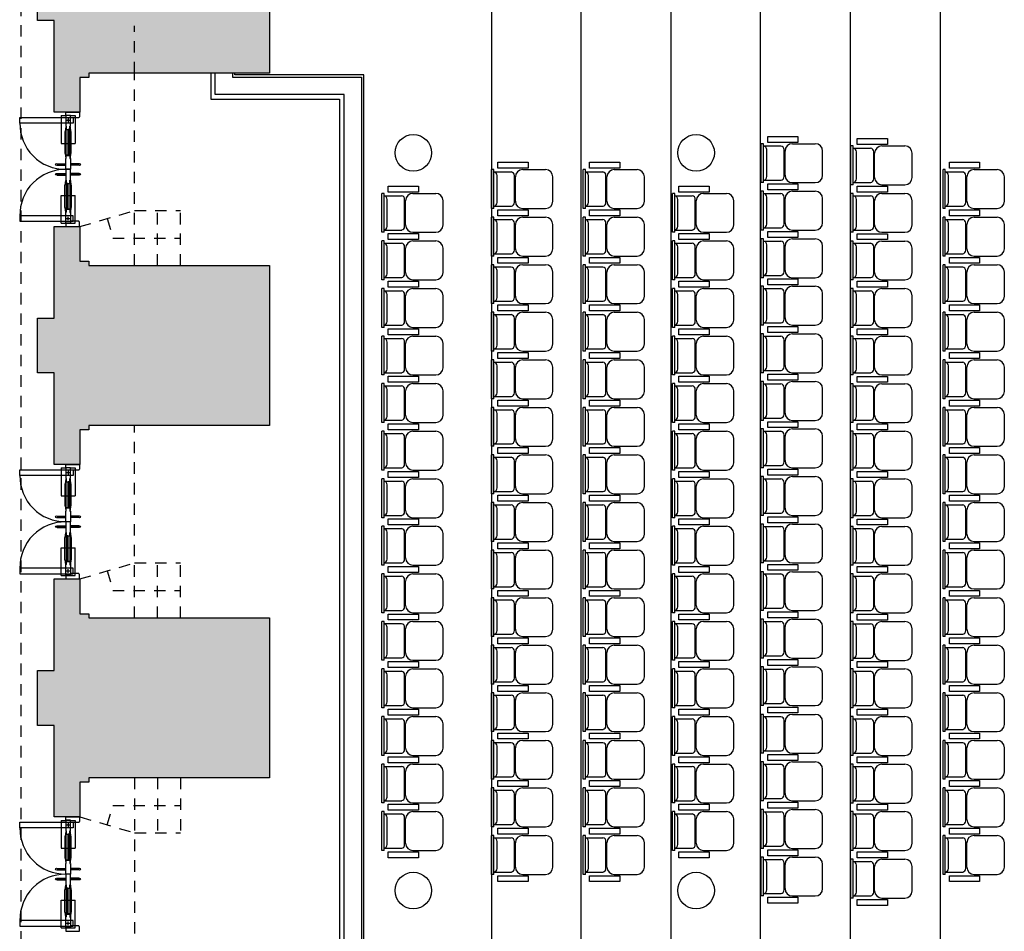
# Model space of a CAD drawing. Units: millimetres. Extents: x -166 to -1, y -88 to -9.
# Drawn here: x -114 to -103, y -60 to -50 of the extents above; entities that cross this region are included whole.
import ezdxf

# ---------------------------------------------------------------- set-up
doc = ezdxf.new("R2010")
doc.units = ezdxf.units.MM
doc.linetypes.add('HIDDEN2', pattern=[0.1875, 0.125, -0.0625])
for name, color, linetype in [('AR-ALV3', 3, 'Continuous'), ('OSP-ARQ-___-___-HTC', 251, 'Continuous'), ('OSP-ARQ-MOB', 1, 'Continuous'), ('OSP-ARQ-PIS', 2, 'Continuous'), ('OSP-ARQ-POR', 1, 'Continuous'), ('OSP-ARQ-PRJ', 1, 'HIDDEN2')]:
    doc.layers.add(name, color=color, linetype=linetype)

# ---------------------------------------------------------------- blocks, each defined once
blk = doc.blocks.new('Z$W@#21756')
at = {"layer": 'OSP-ARQ-POR'}
for p, q in [((0.645, 1.179), (0.645, 1.129)), ((0.445, 1.142), (0.495, 1.142)), ((0.445, 1.142), (0.445, 0.842)), ((0.501, 1.092), (0.539, 1.092)), ((0.52, 1.111), (0.52, 1.073)), ((0.545, 1.142), (0.595, 1.142)), ((0.595, 1.142), (0.595, 0.842)), ((0.445, 0.842), (0.485, 0.842)), ((0.485, 0.842), (0.555, 0.842)), ((0.555, 0.842), (0.595, 0.842)), ((0.401, 0.622), (0.495, 0.622)), ((0.401, 0.606), (0.495, 0.606)), ((0.403, 0.62), (0.495, 0.62)), ((0.403, 0.608), (0.495, 0.608)), ((0.639, 0.622), (0.545, 0.622)), ((0.637, 0.62), (0.545, 0.62)), ((0.637, 0.608), (0.545, 0.608)), ((0.639, 0.606), (0.545, 0.606)), ((0.401, 0.516), (0.495, 0.516)), ((0.401, 0.5), (0.495, 0.5)), ((0.403, 0.514), (0.495, 0.514)), ((0.403, 0.502), (0.495, 0.502)), ((0.639, 0.516), (0.545, 0.516)), ((0.637, 0.514), (0.545, 0.514)), ((0.637, 0.502), (0.545, 0.502)), ((0.639, 0.5), (0.545, 0.5)), ((0.445, 0.28), (0.485, 0.28)), ((0.445, -0.02), (0.445, 0.28)), ((0.485, 0.28), (0.555, 0.28)), ((0.555, 0.28), (0.595, 0.28)), ((0.595, -0.02), (0.595, 0.28)), ((0.501, 0.03), (0.539, 0.03)), ((0.52, 0.011), (0.52, 0.049)), ((0.445, -0.02), (0.495, -0.02)), ((0.545, -0.02), (0.595, -0.02)), ((0.645, -0.057), (0.645, -0.007))]:
    blk.add_line(p, q, dxfattribs=at)
for points in [[(0.635, 1.119), (0.547, 1.119), (0.547, 1.144), (0.495, 1.144), (0.495, 1.179), (0.645, 1.179), (0.645, 1.129), (0.642, 1.129, -0.414214), (0.635, 1.122)], [(0.635, 0.003), (0.547, 0.003), (0.547, -0.022), (0.495, -0.022), (0.495, -0.057), (0.645, -0.057), (0.645, -0.007), (0.642, -0.007, 0.414214), (0.635, 0)]]:
    blk.add_lwpolyline(points, format="xyb", close=True, dxfattribs=at)
for points in [[(0, 1.062), (0, 1.122), (0.575, 1.122), (0.575, 1.062)], [(0.545, 1.142), (0.495, 1.142), (0.495, 1.027), (0.5, 1.027), (0.5, 0.992), (0.54, 0.992), (0.54, 1.027), (0.545, 1.027)], [(0.499, 1.022), (0.495, 1.022), (0.49, 0.972), (0.485, 0.972), (0.485, 0.732), (0.49, 0.732), (0.495, 0.682), (0.499, 0.682)], [(0.5, 0.991), (0.519, 0.991), (0.519, 0.713), (0.5, 0.713)], [(0.54, 0.991), (0.521, 0.991), (0.521, 0.713), (0.54, 0.713)], [(0.541, 1.022), (0.541, 0.682), (0.545, 0.682), (0.55, 0.732), (0.555, 0.732), (0.555, 0.972), (0.55, 0.972), (0.545, 1.022)], [(0.545, 0.562), (0.495, 0.562), (0.495, 0.677), (0.5, 0.677), (0.5, 0.712), (0.54, 0.712), (0.54, 0.677), (0.545, 0.677)], [(0.545, 0.56), (0.495, 0.56), (0.495, 0.445), (0.5, 0.445), (0.5, 0.41), (0.54, 0.41), (0.54, 0.445), (0.545, 0.445)], [(0.499, 0.1), (0.495, 0.1), (0.49, 0.15), (0.485, 0.15), (0.485, 0.39), (0.49, 0.39), (0.495, 0.44), (0.499, 0.44)], [(0.541, 0.1), (0.541, 0.44), (0.545, 0.44), (0.55, 0.39), (0.555, 0.39), (0.555, 0.15), (0.55, 0.15), (0.545, 0.1)], [(0.5, 0.131), (0.519, 0.131), (0.519, 0.409), (0.5, 0.409)], [(0.54, 0.131), (0.521, 0.131), (0.521, 0.409), (0.54, 0.409)], [(0.545, -0.02), (0.495, -0.02), (0.495, 0.095), (0.5, 0.095), (0.5, 0.13), (0.54, 0.13), (0.54, 0.095), (0.545, 0.095)], [(0, 0.06), (0, 0), (0.575, 0), (0.575, 0.06)]]:
    blk.add_lwpolyline(points, close=True, dxfattribs=at)
for centre, radius in [((0.52, 1.092), 0.005), ((0.395, 0.614), 0.01), ((0.645, 0.614), 0.01), ((0.395, 0.508), 0.01), ((0.645, 0.508), 0.01), ((0.52, 0.03), 0.005)]:
    blk.add_circle(centre, radius, dxfattribs=at)
for centre, start, end in [((0.488, 1.05), 178.5862, 270.838), ((0.488, 0.072), 89.162, 181.4138)]:
    blk.add_arc(centre, 0.488, start, end, dxfattribs=at)
blk = doc.blocks.new('Z$W@#21549')
at = {"layer": 'OSP-ARQ-POR'}
for p, q in [((0.645, 1.179), (0.645, 1.129)), ((0.445, 1.142), (0.495, 1.142)), ((0.445, 1.142), (0.445, 0.842)), ((0.501, 1.092), (0.539, 1.092)), ((0.52, 1.111), (0.52, 1.073)), ((0.545, 1.142), (0.595, 1.142)), ((0.595, 1.142), (0.595, 0.842)), ((0.445, 0.842), (0.485, 0.842)), ((0.485, 0.842), (0.555, 0.842)), ((0.555, 0.842), (0.595, 0.842)), ((0.401, 0.622), (0.495, 0.622)), ((0.401, 0.606), (0.495, 0.606)), ((0.403, 0.62), (0.495, 0.62)), ((0.403, 0.608), (0.495, 0.608)), ((0.639, 0.622), (0.545, 0.622)), ((0.637, 0.62), (0.545, 0.62)), ((0.637, 0.608), (0.545, 0.608)), ((0.639, 0.606), (0.545, 0.606)), ((0.401, 0.516), (0.495, 0.516)), ((0.401, 0.5), (0.495, 0.5)), ((0.403, 0.514), (0.495, 0.514)), ((0.403, 0.502), (0.495, 0.502)), ((0.639, 0.516), (0.545, 0.516)), ((0.637, 0.514), (0.545, 0.514)), ((0.637, 0.502), (0.545, 0.502)), ((0.639, 0.5), (0.545, 0.5)), ((0.445, 0.28), (0.485, 0.28)), ((0.445, -0.02), (0.445, 0.28)), ((0.485, 0.28), (0.555, 0.28)), ((0.555, 0.28), (0.595, 0.28)), ((0.595, -0.02), (0.595, 0.28)), ((0.501, 0.03), (0.539, 0.03)), ((0.52, 0.011), (0.52, 0.049)), ((0.445, -0.02), (0.495, -0.02)), ((0.545, -0.02), (0.595, -0.02)), ((0.645, -0.057), (0.645, -0.007))]:
    blk.add_line(p, q, dxfattribs=at)
for points in [[(0.635, 1.119), (0.547, 1.119), (0.547, 1.144), (0.495, 1.144), (0.495, 1.179), (0.645, 1.179), (0.645, 1.129), (0.642, 1.129, -0.414214), (0.635, 1.122)], [(0.635, 0.003), (0.547, 0.003), (0.547, -0.022), (0.495, -0.022), (0.495, -0.057), (0.645, -0.057), (0.645, -0.007), (0.642, -0.007, 0.414214), (0.635, 0)]]:
    blk.add_lwpolyline(points, format="xyb", close=True, dxfattribs=at)
for points in [[(0, 1.062), (0, 1.122), (0.575, 1.122), (0.575, 1.062)], [(0.545, 1.142), (0.495, 1.142), (0.495, 1.027), (0.5, 1.027), (0.5, 0.992), (0.54, 0.992), (0.54, 1.027), (0.545, 1.027)], [(0.499, 1.022), (0.495, 1.022), (0.49, 0.972), (0.485, 0.972), (0.485, 0.732), (0.49, 0.732), (0.495, 0.682), (0.499, 0.682)], [(0.5, 0.991), (0.519, 0.991), (0.519, 0.713), (0.5, 0.713)], [(0.54, 0.991), (0.521, 0.991), (0.521, 0.713), (0.54, 0.713)], [(0.541, 1.022), (0.541, 0.682), (0.545, 0.682), (0.55, 0.732), (0.555, 0.732), (0.555, 0.972), (0.55, 0.972), (0.545, 1.022)], [(0.545, 0.562), (0.495, 0.562), (0.495, 0.677), (0.5, 0.677), (0.5, 0.712), (0.54, 0.712), (0.54, 0.677), (0.545, 0.677)], [(0.545, 0.56), (0.495, 0.56), (0.495, 0.445), (0.5, 0.445), (0.5, 0.41), (0.54, 0.41), (0.54, 0.445), (0.545, 0.445)], [(0.499, 0.1), (0.495, 0.1), (0.49, 0.15), (0.485, 0.15), (0.485, 0.39), (0.49, 0.39), (0.495, 0.44), (0.499, 0.44)], [(0.541, 0.1), (0.541, 0.44), (0.545, 0.44), (0.55, 0.39), (0.555, 0.39), (0.555, 0.15), (0.55, 0.15), (0.545, 0.1)], [(0.5, 0.131), (0.519, 0.131), (0.519, 0.409), (0.5, 0.409)], [(0.54, 0.131), (0.521, 0.131), (0.521, 0.409), (0.54, 0.409)], [(0.545, -0.02), (0.495, -0.02), (0.495, 0.095), (0.5, 0.095), (0.5, 0.13), (0.54, 0.13), (0.54, 0.095), (0.545, 0.095)], [(0, 0.06), (0, 0), (0.575, 0), (0.575, 0.06)]]:
    blk.add_lwpolyline(points, close=True, dxfattribs=at)
for centre, radius in [((0.52, 1.092), 0.005), ((0.395, 0.614), 0.01), ((0.645, 0.614), 0.01), ((0.395, 0.508), 0.01), ((0.645, 0.508), 0.01), ((0.52, 0.03), 0.005)]:
    blk.add_circle(centre, radius, dxfattribs=at)
for centre, start, end in [((0.488, 1.05), 178.5862, 270.838), ((0.488, 0.072), 89.162, 181.4138)]:
    blk.add_arc(centre, 0.488, start, end, dxfattribs=at)
blk = doc.blocks.new('Z$W@#19655')
at = {"layer": 'OSP-ARQ-POR'}
for p, q in [((0.645, 1.179), (0.645, 1.129)), ((0.445, 1.142), (0.495, 1.142)), ((0.445, 1.142), (0.445, 0.842)), ((0.501, 1.092), (0.539, 1.092)), ((0.52, 1.111), (0.52, 1.073)), ((0.545, 1.142), (0.595, 1.142)), ((0.595, 1.142), (0.595, 0.842)), ((0.445, 0.842), (0.485, 0.842)), ((0.485, 0.842), (0.555, 0.842)), ((0.555, 0.842), (0.595, 0.842)), ((0.401, 0.622), (0.495, 0.622)), ((0.401, 0.606), (0.495, 0.606)), ((0.403, 0.62), (0.495, 0.62)), ((0.403, 0.608), (0.495, 0.608)), ((0.639, 0.622), (0.545, 0.622)), ((0.637, 0.62), (0.545, 0.62)), ((0.637, 0.608), (0.545, 0.608)), ((0.639, 0.606), (0.545, 0.606)), ((0.401, 0.516), (0.495, 0.516)), ((0.401, 0.5), (0.495, 0.5)), ((0.403, 0.514), (0.495, 0.514)), ((0.403, 0.502), (0.495, 0.502)), ((0.639, 0.516), (0.545, 0.516)), ((0.637, 0.514), (0.545, 0.514)), ((0.637, 0.502), (0.545, 0.502)), ((0.639, 0.5), (0.545, 0.5)), ((0.445, 0.28), (0.485, 0.28)), ((0.445, -0.02), (0.445, 0.28)), ((0.485, 0.28), (0.555, 0.28)), ((0.555, 0.28), (0.595, 0.28)), ((0.595, -0.02), (0.595, 0.28)), ((0.501, 0.03), (0.539, 0.03)), ((0.52, 0.011), (0.52, 0.049)), ((0.445, -0.02), (0.495, -0.02)), ((0.545, -0.02), (0.595, -0.02)), ((0.645, -0.057), (0.645, -0.007))]:
    blk.add_line(p, q, dxfattribs=at)
for points in [[(0.635, 1.119), (0.547, 1.119), (0.547, 1.144), (0.495, 1.144), (0.495, 1.179), (0.645, 1.179), (0.645, 1.129), (0.642, 1.129, -0.414214), (0.635, 1.122)], [(0.635, 0.003), (0.547, 0.003), (0.547, -0.022), (0.495, -0.022), (0.495, -0.057), (0.645, -0.057), (0.645, -0.007), (0.642, -0.007, 0.414214), (0.635, 0)]]:
    blk.add_lwpolyline(points, format="xyb", close=True, dxfattribs=at)
for points in [[(0, 1.062), (0, 1.122), (0.575, 1.122), (0.575, 1.062)], [(0.545, 1.142), (0.495, 1.142), (0.495, 1.027), (0.5, 1.027), (0.5, 0.992), (0.54, 0.992), (0.54, 1.027), (0.545, 1.027)], [(0.499, 1.022), (0.495, 1.022), (0.49, 0.972), (0.485, 0.972), (0.485, 0.732), (0.49, 0.732), (0.495, 0.682), (0.499, 0.682)], [(0.5, 0.991), (0.519, 0.991), (0.519, 0.713), (0.5, 0.713)], [(0.54, 0.991), (0.521, 0.991), (0.521, 0.713), (0.54, 0.713)], [(0.541, 1.022), (0.541, 0.682), (0.545, 0.682), (0.55, 0.732), (0.555, 0.732), (0.555, 0.972), (0.55, 0.972), (0.545, 1.022)], [(0.545, 0.562), (0.495, 0.562), (0.495, 0.677), (0.5, 0.677), (0.5, 0.712), (0.54, 0.712), (0.54, 0.677), (0.545, 0.677)], [(0.545, 0.56), (0.495, 0.56), (0.495, 0.445), (0.5, 0.445), (0.5, 0.41), (0.54, 0.41), (0.54, 0.445), (0.545, 0.445)], [(0.499, 0.1), (0.495, 0.1), (0.49, 0.15), (0.485, 0.15), (0.485, 0.39), (0.49, 0.39), (0.495, 0.44), (0.499, 0.44)], [(0.541, 0.1), (0.541, 0.44), (0.545, 0.44), (0.55, 0.39), (0.555, 0.39), (0.555, 0.15), (0.55, 0.15), (0.545, 0.1)], [(0.5, 0.131), (0.519, 0.131), (0.519, 0.409), (0.5, 0.409)], [(0.54, 0.131), (0.521, 0.131), (0.521, 0.409), (0.54, 0.409)], [(0.545, -0.02), (0.495, -0.02), (0.495, 0.095), (0.5, 0.095), (0.5, 0.13), (0.54, 0.13), (0.54, 0.095), (0.545, 0.095)], [(0, 0.06), (0, 0), (0.575, 0), (0.575, 0.06)]]:
    blk.add_lwpolyline(points, close=True, dxfattribs=at)
for centre, radius in [((0.52, 1.092), 0.005), ((0.395, 0.614), 0.01), ((0.645, 0.614), 0.01), ((0.395, 0.508), 0.01), ((0.645, 0.508), 0.01), ((0.52, 0.03), 0.005)]:
    blk.add_circle(centre, radius, dxfattribs=at)
for centre, start, end in [((0.488, 1.05), 178.5862, 270.838), ((0.488, 0.072), 89.162, 181.4138)]:
    blk.add_arc(centre, 0.488, start, end, dxfattribs=at)
blk = doc.blocks.new('Z$W@#3981')
at = {"layer": 'OSP-ARQ-PRJ'}
for p, q in [((0, 2.102), (0, 0)), ((0.25, 2.102), (0.25, 1.502)), ((0.5, 2.102), (0.5, 1.502)), ((-0.3, 1.589), (-0.23823, 1.802)), ((-0.23823, 1.802), (0.5, 1.802)), ((-0.6, 1.676), (0, 1.502)), ((0, 1.502), (0.5, 1.502))]:
    blk.add_line(p, q, dxfattribs=at)
blk = doc.blocks.new('Z$W@#13665')
at = {"layer": 'OSP-ARQ-PRJ'}
for p, q in [((0, -2.102), (0, 0)), ((-0.6, -1.676), (0, -1.502)), ((0, -1.502), (0.5, -1.502)), ((0.25, -2.102), (0.25, -1.502)), ((0.5, -2.102), (0.5, -1.502)), ((-0.3, -1.589), (-0.23823, -1.802)), ((-0.23823, -1.802), (0.5, -1.802))]:
    blk.add_line(p, q, dxfattribs=at)
blk = doc.blocks.new('Z$W@#14858')
at = {"layer": 'OSP-ARQ-PRJ'}
for p, q in [((0, -2.102), (0, 0)), ((-0.6, -1.676), (0, -1.502)), ((0, -1.502), (0.5, -1.502)), ((0.25, -2.102), (0.25, -1.502)), ((0.5, -2.102), (0.5, -1.502)), ((-0.3, -1.589), (-0.23823, -1.802)), ((-0.23823, -1.802), (0.5, -1.802))]:
    blk.add_line(p, q, dxfattribs=at)
blk = doc.blocks.new('Z$W@#2749')
at = {"layer": 'OSP-ARQ-MOB'}
for p, q in [((-0.07, 0.08), (-0.07, 0.505)), ((-0.045, 0.505), (-0.07, 0.505)), ((-0.045, 0.08), (-0.045, 0.505)), ((-0.045, 0.48), (0.145, 0.48)), ((-0.01, 0.145), (-0.01, 0.44)), ((0.18, 0.145), (0.18, 0.44)), ((0.27, 0.505), (0.52, 0.505)), ((0.19, 0.16), (0.19, 0.425)), ((0.6, 0.16), (0.6, 0.425)), ((-0.045, 0.08), (-0.07, 0.08)), ((-0.045, 0.105), (0.148, 0.105)), ((0.27, 0.08), (0.52, 0.08))]:
    blk.add_line(p, q, dxfattribs=at)
for points in [[(0.33, 0.52), (0, 0.52), (0, 0.585), (0.33, 0.585)], [(0.33, 0.52), (0, 0.52), (0, 0.585), (0.33, 0.585)], [(0.33, 0), (0, 0), (0, 0.065), (0.33, 0.065)]]:
    blk.add_lwpolyline(points, close=True, dxfattribs=at)
for centre, radius, start, end in [((-0.05, 0.44), 0.04, 0, 82.8192), ((0.14, 0.44), 0.04, 0, 82.8192), ((0.27, 0.425), 0.08, 90, 180), ((0.52, 0.425), 0.08, 0, 90), ((-0.05, 0.145), 0.04, 277.1808, 0), ((0.14, 0.145), 0.04, 277.1808, 0), ((0.27, 0.16), 0.08, 180, 270), ((0.52, 0.16), 0.08, 270, 0)]:
    blk.add_arc(centre, radius, start, end, dxfattribs=at)
blk = doc.blocks.new('Z$W@#22965')
at = {"layer": 'OSP-ARQ-MOB'}
for p, q in [((-0.59, 0), (-0.59, 0.425)), ((-0.565, 0.425), (-0.59, 0.425)), ((-0.565, 0), (-0.565, 0.425)), ((-0.565, 0.4), (-0.375, 0.4)), ((-0.53, 0.065), (-0.53, 0.36)), ((-0.34, 0.065), (-0.34, 0.36)), ((-0.33, 0.08), (-0.33, 0.345)), ((-0.25, 0.425), (0, 0.425)), ((0.08, 0.08), (0.08, 0.345)), ((-0.565, 0), (-0.59, 0)), ((-0.565, 0.025), (-0.372, 0.025)), ((-0.25, 0), (0, 0))]:
    blk.add_line(p, q, dxfattribs=at)
blk.add_lwpolyline([(-0.19, 0.44), (-0.52, 0.44), (-0.52, 0.505), (-0.19, 0.505)], close=True, dxfattribs=at)
blk.add_lwpolyline([(-0.19, 0.44), (-0.52, 0.44), (-0.52, 0.505), (-0.19, 0.505)], close=True, dxfattribs=at)
for centre, radius, start, end in [((-0.57, 0.36), 0.04, 0, 82.8192), ((-0.38, 0.36), 0.04, 0, 82.8192), ((-0.25, 0.345), 0.08, 90, 180), ((0, 0.345), 0.08, 0, 90), ((-0.57, 0.065), 0.04, 277.1808, 0), ((-0.38, 0.065), 0.04, 277.1808, 0), ((-0.25, 0.08), 0.08, 180, 270), ((0, 0.08), 0.08, 270, 0)]:
    blk.add_arc(centre, radius, start, end, dxfattribs=at)

msp = doc.modelspace()

# ---------------------------------------------------------------- hatches: boundary and pattern name
at = {"layer": 'OSP-ARQ-___-___-HTC'}
for points in [[(-111.492, -48.738), (-113.467, -48.738), (-113.467, -48.33), (-113.532, -48.33), (-113.532, -48.303), (-113.847, -48.303), (-113.847, -48.947), (-114.027, -48.947), (-114.027, -49.912), (-113.847, -49.912), (-113.847, -50.912), (-113.567, -50.912), (-113.567, -50.532), (-113.467, -50.532), (-113.467, -50.486), (-111.492, -50.486)], [(-111.492, -52.588), (-113.467, -52.588), (-113.467, -52.542), (-113.567, -52.542), (-113.567, -52.162), (-113.847, -52.162), (-113.847, -53.162), (-114.027, -53.162), (-114.027, -53.762), (-113.847, -53.762), (-113.847, -54.762), (-113.567, -54.762), (-113.567, -54.382), (-113.467, -54.382), (-113.467, -54.336), (-111.492, -54.336)], [(-111.492, -56.438), (-113.467, -56.438), (-113.467, -56.392), (-113.567, -56.392), (-113.567, -56.012), (-113.847, -56.012), (-113.847, -57.012), (-114.027, -57.012), (-114.027, -57.612), (-113.847, -57.612), (-113.847, -58.612), (-113.567, -58.612), (-113.567, -58.232), (-113.467, -58.232), (-113.467, -58.186), (-111.492, -58.186)]]:
    msp.add_hatch(color=254, dxfattribs=at).paths.add_polyline_path(points)

# ---------------------------------------------------------------- linework, layer by layer
at = {"layer": 'AR-ALV3'}
for points in [[(-113.847, -48.947), (-113.847, -48.303), (-113.532, -48.303), (-113.532, -48.33), (-113.467, -48.33), (-113.467, -48.738), (-111.492, -48.738), (-111.492, -50.486), (-113.467, -50.486), (-113.467, -50.532), (-113.567, -50.532), (-113.567, -50.912), (-113.847, -50.912), (-113.847, -49.912), (-114.027, -49.912), (-114.027, -48.947)], [(-111.871, -60.288), (-111.871, -60.268), (-110.462, -60.268), (-110.462, -50.506), (-111.871, -50.506), (-111.871, -50.486), (-111.896, -50.486), (-111.896, -50.531), (-110.487, -50.531), (-110.487, -60.243), (-111.896, -60.243), (-111.896, -60.288)], [(-113.847, -53.762), (-114.027, -53.762), (-114.027, -53.162), (-113.847, -53.162), (-113.847, -52.162), (-113.567, -52.162), (-113.567, -52.542), (-113.467, -52.542), (-113.467, -52.588), (-111.492, -52.588), (-111.492, -54.336), (-113.467, -54.336), (-113.467, -54.382), (-113.567, -54.382), (-113.567, -54.762), (-113.847, -54.762)], [(-114.027, -57.012), (-113.847, -57.012), (-113.847, -56.012), (-113.567, -56.012), (-113.567, -56.392), (-113.467, -56.392), (-113.467, -56.438), (-111.492, -56.438), (-111.492, -58.186), (-113.467, -58.186), (-113.467, -58.232), (-113.567, -58.232), (-113.567, -58.612), (-113.847, -58.612), (-113.847, -57.612), (-114.027, -57.612)]]:
    msp.add_lwpolyline(points, close=True, dxfattribs=at)
msp.add_lwpolyline([(-111.871, -60.288), (-112.086, -60.288), (-112.086, -60.053), (-110.677, -60.053), (-110.677, -50.721), (-112.086, -50.721), (-112.086, -50.486), (-112.136, -50.486), (-112.136, -50.771), (-110.727, -50.771), (-110.727, -60.003), (-112.136, -60.003), (-112.136, -60.288)], dxfattribs=at)
for centre in [(-109.922, -51.357), (-106.832, -51.357), (-109.922, -59.417), (-106.832, -59.417)]:
    msp.add_circle(centre, 0.2, dxfattribs=at)
at = {"layer": 'OSP-ARQ-PIS'}
for p, q in [((-109.067, -46.217), (-109.067, -64.557)), ((-108.087, -64.557), (-108.087, -46.217)), ((-107.107, -47.197), (-107.107, -63.577)), ((-106.127, -63.577), (-106.127, -47.197)), ((-105.147, -48.197), (-105.147, -62.577)), ((-104.167, -48.217), (-104.167, -62.577))]:
    msp.add_line(p, q, dxfattribs=at)
at = {"layer": 'OSP-ARQ-PRJ'}
msp.add_line((-112.967, -50.486), (-112.967, -49.968), dxfattribs=at)
msp.add_lwpolyline([(-109.812, -68.322), (-109.812, -68.537), (-114.207, -68.537), (-114.207, -42.237), (-109.812, -42.237), (-109.812, -42.452)], dxfattribs=at)

# ---------------------------------------------------------------- block references
at = {"layer": 'OSP-ARQ-MOB'}
for name, p in [('Z$W@#22965', (-105.53, -51.682)), ('Z$W@#22965', (-104.551, -51.706)), ('Z$W@#22965', (-108.477, -51.965)), ('Z$W@#22965', (-107.477, -51.965)), ('Z$W@#22965', (-103.544, -51.965)), ('Z$W@#22965', (-109.677, -52.225)), ('Z$W@#22965', (-106.501, -52.225)), ('Z$W@#22965', (-105.53, -52.201)), ('Z$W@#22965', (-104.551, -52.225)), ('Z$W@#22965', (-108.477, -52.485)), ('Z$W@#22965', (-107.477, -52.485)), ('Z$W@#22965', (-103.544, -52.485)), ('Z$W@#22965', (-109.677, -52.744)), ('Z$W@#22965', (-106.501, -52.744)), ('Z$W@#22965', (-105.53, -52.721)), ('Z$W@#22965', (-104.551, -52.745)), ('Z$W@#22965', (-108.477, -53.004)), ('Z$W@#22965', (-107.477, -53.004)), ('Z$W@#22965', (-103.544, -53.004)), ('Z$W@#22965', (-109.677, -53.264)), ('Z$W@#22965', (-106.501, -53.264)), ('Z$W@#22965', (-105.53, -53.24)), ('Z$W@#22965', (-104.551, -53.264)), ('Z$W@#22965', (-108.477, -53.524)), ('Z$W@#22965', (-107.477, -53.524)), ('Z$W@#22965', (-103.544, -53.524)), ('Z$W@#22965', (-109.677, -53.784)), ('Z$W@#22965', (-106.501, -53.784)), ('Z$W@#22965', (-105.53, -53.76)), ('Z$W@#22965', (-104.551, -53.784)), ('Z$W@#22965', (-108.477, -54.044)), ('Z$W@#22965', (-107.477, -54.044)), ('Z$W@#22965', (-103.544, -54.044)), ('Z$W@#22965', (-105.53, -54.28)), ('Z$W@#22965', (-109.677, -54.303)), ('Z$W@#22965', (-106.501, -54.303)), ('Z$W@#22965', (-104.551, -54.304)), ('Z$W@#22965', (-108.477, -54.563)), ('Z$W@#22965', (-107.477, -54.563)), ('Z$W@#22965', (-103.544, -54.563)), ('Z$W@#22965', (-109.677, -54.823)), ('Z$W@#22965', (-106.501, -54.823)), ('Z$W@#22965', (-105.53, -54.799)), ('Z$W@#22965', (-104.551, -54.823)), ('Z$W@#22965', (-108.477, -55.083)), ('Z$W@#22965', (-107.477, -55.083)), ('Z$W@#22965', (-103.544, -55.083)), ('Z$W@#22965', (-109.677, -55.343)), ('Z$W@#22965', (-106.501, -55.343)), ('Z$W@#22965', (-105.53, -55.319)), ('Z$W@#22965', (-104.551, -55.343)), ('Z$W@#22965', (-108.477, -55.603)), ('Z$W@#22965', (-107.477, -55.603)), ('Z$W@#22965', (-103.544, -55.603)), ('Z$W@#22965', (-109.677, -55.862)), ('Z$W@#22965', (-106.501, -55.862)), ('Z$W@#22965', (-105.53, -55.838)), ('Z$W@#22965', (-104.551, -55.863)), ('Z$W@#22965', (-108.477, -56.122)), ('Z$W@#22965', (-107.477, -56.122)), ('Z$W@#22965', (-103.544, -56.122)), ('Z$W@#22965', (-109.677, -56.382)), ('Z$W@#22965', (-106.501, -56.382)), ('Z$W@#22965', (-105.53, -56.358)), ('Z$W@#22965', (-104.551, -56.382)), ('Z$W@#22965', (-108.477, -56.642)), ('Z$W@#22965', (-107.477, -56.642)), ('Z$W@#22965', (-103.544, -56.642)), ('Z$W@#22965', (-105.53, -56.878)), ('Z$W@#22965', (-109.677, -56.901)), ('Z$W@#22965', (-106.501, -56.901)), ('Z$W@#22965', (-104.551, -56.902)), ('Z$W@#22965', (-108.477, -57.161)), ('Z$W@#22965', (-107.477, -57.161)), ('Z$W@#22965', (-103.544, -57.161)), ('Z$W@#22965', (-105.53, -57.397)), ('Z$W@#22965', (-109.677, -57.421)), ('Z$W@#22965', (-106.501, -57.421)), ('Z$W@#22965', (-104.551, -57.421)), ('Z$W@#22965', (-108.477, -57.681)), ('Z$W@#22965', (-107.477, -57.681)), ('Z$W@#22965', (-103.544, -57.681)), ('Z$W@#22965', (-109.677, -57.941)), ('Z$W@#22965', (-106.501, -57.941)), ('Z$W@#22965', (-105.53, -57.917)), ('Z$W@#22965', (-104.551, -57.941)), ('Z$W@#22965', (-108.477, -58.201)), ('Z$W@#22965', (-107.477, -58.201)), ('Z$W@#22965', (-103.544, -58.201)), ('Z$W@#22965', (-109.677, -58.46)), ('Z$W@#22965', (-106.501, -58.46)), ('Z$W@#22965', (-105.53, -58.437)), ('Z$W@#22965', (-104.551, -58.461)), ('Z$W@#22965', (-108.477, -58.72)), ('Z$W@#22965', (-107.477, -58.72)), ('Z$W@#22965', (-103.544, -58.72)), ('Z$W@#2749', (-110.197, -59.06)), ('Z$W@#2749', (-107.021, -59.06)), ('Z$W@#22965', (-105.53, -58.956)), ('Z$W@#22965', (-104.551, -58.98)), ('Z$W@#2749', (-108.997, -59.32)), ('Z$W@#2749', (-107.997, -59.32)), ('Z$W@#2749', (-104.064, -59.32)), ('Z$W@#2749', (-106.05, -59.556)), ('Z$W@#2749', (-105.071, -59.58))]:
    msp.add_blockref(name, p, dxfattribs=at)
at = {"layer": 'OSP-ARQ-POR'}
for name, p, xscale, yscale, zscale in [('Z$W@#19655', (-114.22, -52.105), 1.011326860841525, 1.011326860841525, 1.011326860841525), ('Z$W@#21549', (-114.22, -55.955), 1.011326860841525, 1.011326860841525, 1.011326860841525), ('Z$W@#21756', (-114.22, -59.805), 1.011326860841709, 1.011326860841709, 1.011326860841709)]:
    msp.add_blockref(name, p, dxfattribs=dict(at, xscale=xscale, yscale=yscale, zscale=zscale))
at = {"layer": 'OSP-ARQ-PRJ'}
for name, p in [('Z$W@#14858', (-112.967, -50.486)), ('Z$W@#13665', (-112.967, -54.336)), ('Z$W@#3981', (-112.967, -60.288))]:
    msp.add_blockref(name, p, dxfattribs=at)

doc.saveas('drawing.dxf')
